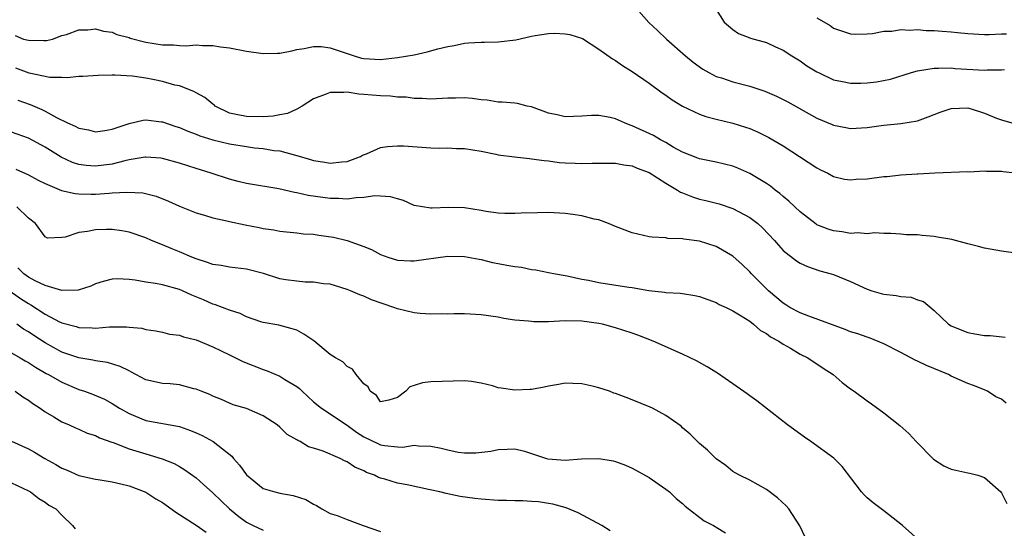
# Model space of a CAD drawing. Units: inches. Extents: x 2643000 to 2646000, y 1503000 to 1506000.
# Drawn here: x 2643668 to 2643785, y 1504845 to 1504905 of the extents above; entities that cross this region are included whole.
import ezdxf

# ---------------------------------------------------------------- set-up
doc = ezdxf.new("R2010")
doc.units = ezdxf.units.IN
doc.header["$MEASUREMENT"] = 0
doc.layers.add('LD26431503_2ft', color=91, linetype='Continuous')

msp = doc.modelspace()

# ---------------------------------------------------------------- linework, layer by layer
at = {"layer": 'LD26431503_2ft'}
for points, elevation in [([(2643741.2, 1504907), (2643742.97, 1504904.97), (2643744.02, 1504904.02), (2643745.07, 1504903), (2643747.34, 1504901), (2643748.25, 1504900.24), (2643749.4, 1504899.4), (2643750.13, 1504899), (2643751, 1504898.55), (2643751.64, 1504898.36), (2643753, 1504897.91), (2643755, 1504897.38), (2643756.79, 1504896.79), (2643758.2, 1504896.2), (2643759.53, 1504895.53), (2643763, 1504893.58), (2643764.81, 1504892.81), (2643765, 1504892.72), (2643766.46, 1504892.46), (2643767, 1504892.32), (2643769, 1504892.45), (2643770.69, 1504892.69), (2643771, 1504892.75), (2643773, 1504892.93), (2643775, 1504893.26), (2643776.28, 1504893.72), (2643777.72, 1504894.28), (2643779, 1504894.71), (2643781, 1504894.78), (2643782.38, 1504894.38), (2643783, 1504894.18), (2643784.42, 1504893.58), (2643785, 1504893.37), (2643786.24, 1504893)], 9084), ([(2643751, 1504906.54), (2643751.96, 1504905), (2643753, 1504904.12), (2643753.68, 1504903.68), (2643755, 1504903.16), (2643755.1, 1504903.1), (2643757, 1504902.6), (2643758.08, 1504902.08), (2643759, 1504901.69), (2643760.02, 1504901), (2643760.63, 1504900.63), (2643761, 1504900.42), (2643761.82, 1504899.82), (2643763, 1504899.1), (2643763.18, 1504899), (2643765, 1504898.13), (2643766.05, 1504897.95), (2643767, 1504897.74), (2643768.25, 1504897.75), (2643769, 1504897.78), (2643770.11, 1504897.89), (2643771.78, 1504898.22), (2643774.27, 1504899), (2643775, 1504899.21), (2643775.23, 1504899.23), (2643777, 1504899.54), (2643777.51, 1504899.51), (2643779, 1504899.55), (2643779.5, 1504899.5), (2643783, 1504899.28), (2643783.31, 1504899.31), (2643785, 1504899.33), (2643785.36, 1504899.36)], 9086), ([(2643763, 1504905.52), (2643764.6, 1504904.6), (2643765, 1504904.31), (2643767, 1504903.63), (2643767.57, 1504903.57), (2643769, 1504903.61), (2643769.65, 1504903.65), (2643771, 1504903.92), (2643771.95, 1504903.95), (2643773, 1504904.13), (2643774.07, 1504904.07), (2643775, 1504904.12), (2643776.03, 1504904.03), (2643777, 1504904), (2643777.94, 1504903.94), (2643779, 1504903.84), (2643779.79, 1504903.79), (2643781, 1504903.65), (2643783, 1504903.56), (2643783.55, 1504903.55), (2643785, 1504903.64), (2643785.62, 1504903.62)], 9088), ([(2643667.42, 1504903.42), (2643668.42, 1504903), (2643669, 1504902.85), (2643670.83, 1504902.83), (2643671, 1504902.81), (2643671.16, 1504902.84), (2643671.86, 1504903), (2643673, 1504903.42), (2643673.55, 1504903.55), (2643675, 1504904.08), (2643676.08, 1504904.08), (2643677, 1504904.21), (2643677.95, 1504903.95), (2643679, 1504903.83), (2643679.56, 1504903.56), (2643681, 1504903.18), (2643681.12, 1504903.12), (2643683, 1504902.61), (2643685, 1504902.29), (2643686.29, 1504902.29), (2643687, 1504902.22), (2643687.81, 1504902.19), (2643689, 1504902.29), (2643689.77, 1504902.23), (2643691, 1504902.25), (2643691.91, 1504902.09), (2643693, 1504901.94), (2643695, 1504901.54), (2643697, 1504901.29), (2643698.69, 1504901.31), (2643699, 1504901.33), (2643700.4, 1504901.6), (2643701, 1504901.74), (2643701.88, 1504901.88), (2643703, 1504902.13), (2643703.9, 1504902.1), (2643705, 1504901.97), (2643707.84, 1504901), (2643708.73, 1504900.73), (2643709, 1504900.67), (2643711, 1504900.55), (2643713, 1504900.78), (2643715, 1504901.13), (2643716.54, 1504901.46), (2643717.83, 1504901.83), (2643719, 1504902.12), (2643719.76, 1504902.24), (2643721, 1504902.52), (2643721.47, 1504902.53), (2643723, 1504902.63), (2643723.38, 1504902.62), (2643725, 1504902.65), (2643727.1, 1504902.9), (2643729, 1504903.34), (2643729.42, 1504903.42), (2643731, 1504903.65), (2643731.69, 1504903.69), (2643733, 1504903.64), (2643733.55, 1504903.55), (2643735.05, 1504903.05), (2643737, 1504901.8), (2643738.63, 1504900.63), (2643739, 1504900.43), (2643739.83, 1504899.83), (2643741, 1504899.13), (2643743, 1504897.72), (2643744.57, 1504896.57), (2643745, 1504896.31), (2643745.74, 1504895.74), (2643747, 1504894.98), (2643749, 1504894.04), (2643749.78, 1504893.78), (2643751, 1504893.46), (2643753, 1504892.98), (2643754.51, 1504892.51), (2643755, 1504892.33), (2643755.93, 1504891.93), (2643757.27, 1504891.27), (2643759, 1504890.25), (2643760.95, 1504889), (2643763, 1504887.64), (2643763.42, 1504887.42), (2643764.3, 1504887), (2643765, 1504886.63), (2643766.31, 1504886.31), (2643767, 1504886.23), (2643767.7, 1504886.3), (2643769, 1504886.34), (2643771, 1504886.61), (2643771.38, 1504886.62), (2643773, 1504886.82), (2643774.95, 1504886.95), (2643775.06, 1504886.94), (2643777.05, 1504887.05), (2643781, 1504887.2), (2643781.18, 1504887.18), (2643783, 1504887.3), (2643783.24, 1504887.24), (2643785, 1504887.26), (2643785.21, 1504887.21), (2643787, 1504886.99)], 9082), ([(2643787, 1504877.45), (2643785, 1504877.73), (2643783, 1504878.05), (2643782.27, 1504878.27), (2643781, 1504878.59), (2643779.1, 1504879.1), (2643777.39, 1504879.39), (2643777, 1504879.47), (2643775.56, 1504879.56), (2643775, 1504879.64), (2643773.67, 1504879.67), (2643773, 1504879.74), (2643771.81, 1504879.81), (2643771, 1504879.81), (2643769.88, 1504879.88), (2643769, 1504879.78), (2643767.89, 1504879.89), (2643767, 1504879.81), (2643766.01, 1504880.01), (2643765, 1504880.12), (2643764.35, 1504880.35), (2643763, 1504880.87), (2643762.92, 1504880.92), (2643761, 1504882.4), (2643760.36, 1504883), (2643759.68, 1504883.68), (2643759, 1504884.22), (2643758.59, 1504884.59), (2643758.02, 1504885), (2643757.46, 1504885.46), (2643757, 1504885.76), (2643755, 1504886.97), (2643753.59, 1504887.59), (2643753, 1504887.84), (2643751, 1504888.31), (2643749, 1504888.71), (2643748.8, 1504888.8), (2643747, 1504889.51), (2643745.88, 1504890.12), (2643745, 1504890.65), (2643744.37, 1504891), (2643743.52, 1504891.52), (2643741, 1504892.67), (2643740.74, 1504892.74), (2643740.09, 1504893), (2643739, 1504893.49), (2643738.36, 1504893.64), (2643737, 1504893.89), (2643736.13, 1504893.87), (2643735, 1504893.8), (2643733, 1504893.72), (2643732.05, 1504893.95), (2643731, 1504894.16), (2643729, 1504894.9), (2643728.47, 1504895), (2643727.31, 1504895.31), (2643727, 1504895.35), (2643725.49, 1504895.49), (2643725, 1504895.46), (2643723.71, 1504895.71), (2643723, 1504895.74), (2643721.9, 1504895.9), (2643721, 1504895.99), (2643719.94, 1504895.94), (2643719, 1504895.96), (2643717, 1504895.82), (2643715.93, 1504895.93), (2643715, 1504895.9), (2643714.06, 1504896.06), (2643713, 1504896.08), (2643712.17, 1504896.17), (2643711, 1504896.21), (2643709, 1504896.39), (2643708.41, 1504896.41), (2643707, 1504896.66), (2643706.61, 1504896.61), (2643705, 1504896.64), (2643704.38, 1504896.38), (2643703, 1504895.87), (2643701.63, 1504895), (2643701, 1504894.64), (2643699.88, 1504894.12), (2643699, 1504893.97), (2643698.18, 1504893.82), (2643697, 1504893.73), (2643695, 1504893.75), (2643693.96, 1504893.96), (2643693, 1504894.18), (2643691.28, 1504895), (2643691.14, 1504895.14), (2643691, 1504895.22), (2643690.04, 1504896.04), (2643689, 1504896.59), (2643688.74, 1504896.74), (2643687, 1504897.41), (2643686.48, 1504897.52), (2643685, 1504897.93), (2643683.83, 1504898.17), (2643683, 1504898.33), (2643681.43, 1504898.57), (2643679.3, 1504898.7), (2643679, 1504898.68), (2643677.34, 1504898.66), (2643675.48, 1504898.52), (2643675, 1504898.52), (2643673.63, 1504898.37), (2643673, 1504898.43), (2643671.57, 1504898.43), (2643669.08, 1504898.92), (2643667.51, 1504899.51)], 9080), ([(2643667.73, 1504895.73), (2643669.21, 1504895.21), (2643670.6, 1504894.6), (2643671, 1504894.4), (2643672.36, 1504893.64), (2643673.68, 1504893), (2643674.6, 1504892.6), (2643675, 1504892.36), (2643676.16, 1504892.16), (2643677, 1504891.94), (2643678.11, 1504892.11), (2643679, 1504892.26), (2643681, 1504892.94), (2643682.68, 1504893.32), (2643683, 1504893.35), (2643684.86, 1504893.14), (2643685, 1504893.12), (2643686.58, 1504892.58), (2643687, 1504892.45), (2643688.01, 1504892.01), (2643689, 1504891.67), (2643689.46, 1504891.46), (2643691, 1504891), (2643693, 1504890.49), (2643695, 1504890.17), (2643695.96, 1504890.04), (2643697, 1504889.96), (2643698.27, 1504889.73), (2643699, 1504889.66), (2643700.85, 1504889.15), (2643701, 1504889.12), (2643702.64, 1504888.64), (2643703, 1504888.51), (2643704.34, 1504888.34), (2643705, 1504888.19), (2643706.38, 1504888.38), (2643707, 1504888.42), (2643708.61, 1504889), (2643708.85, 1504889.15), (2643709.31, 1504889.31), (2643711, 1504890.05), (2643711.8, 1504890.2), (2643713, 1504890.28), (2643713.74, 1504890.26), (2643717, 1504890.03), (2643718, 1504890), (2643719, 1504890.02), (2643720.06, 1504889.94), (2643721, 1504889.97), (2643723, 1504889.63), (2643724.73, 1504889.27), (2643725, 1504889.2), (2643726.94, 1504888.94), (2643728.74, 1504888.74), (2643729, 1504888.73), (2643730.51, 1504888.51), (2643731, 1504888.47), (2643732.3, 1504888.3), (2643733, 1504888.23), (2643734.2, 1504888.2), (2643735, 1504888.15), (2643736.21, 1504888.21), (2643739, 1504888.22), (2643740.01, 1504888.01), (2643741, 1504887.89), (2643741.59, 1504887.59), (2643743, 1504887.1), (2643745, 1504885.83), (2643746.37, 1504885), (2643746.75, 1504884.75), (2643747, 1504884.66), (2643748.17, 1504884.17), (2643749, 1504883.9), (2643749.75, 1504883.75), (2643751.34, 1504883.34), (2643753, 1504882.8), (2643755, 1504881.73), (2643755.96, 1504881), (2643756.51, 1504880.51), (2643757.94, 1504879), (2643758.42, 1504878.42), (2643759, 1504877.81), (2643760.57, 1504876.57), (2643761, 1504876.29), (2643761.87, 1504875.87), (2643763.35, 1504875.36), (2643764.72, 1504875), (2643765, 1504874.91), (2643767, 1504874.11), (2643769, 1504873.19), (2643769.57, 1504873), (2643770.67, 1504872.67), (2643771, 1504872.6), (2643772.44, 1504872.44), (2643773, 1504872.32), (2643774.24, 1504872.24), (2643775, 1504871.9), (2643775.71, 1504871.71), (2643777, 1504870.65), (2643778.7, 1504869), (2643779, 1504868.82), (2643780.28, 1504868.28), (2643781, 1504868.03), (2643781.85, 1504867.85), (2643783, 1504867.67), (2643783.65, 1504867.65), (2643785.47, 1504867.47)], 9078), ([(2643785.58, 1504859.58), (2643785, 1504860.08), (2643784.33, 1504860.33), (2643783.35, 1504861), (2643783, 1504861.18), (2643781.69, 1504861.69), (2643781, 1504861.93), (2643779, 1504862.82), (2643778.69, 1504863), (2643776.06, 1504864.06), (2643775, 1504864.6), (2643774.71, 1504864.71), (2643773, 1504865.63), (2643771, 1504866.67), (2643769.35, 1504867.35), (2643769, 1504867.44), (2643767.87, 1504867.87), (2643767, 1504868.11), (2643766.38, 1504868.38), (2643762.05, 1504869.95), (2643761, 1504870.36), (2643759.8, 1504871), (2643759.32, 1504871.32), (2643759, 1504871.51), (2643757.24, 1504873), (2643755.23, 1504875), (2643755, 1504875.26), (2643754.11, 1504876.11), (2643753, 1504877.12), (2643751, 1504878.28), (2643749, 1504878.9), (2643747.15, 1504879.15), (2643747, 1504879.2), (2643745.24, 1504879.24), (2643745, 1504879.3), (2643743.37, 1504879.37), (2643743, 1504879.43), (2643741, 1504879.89), (2643739, 1504880.65), (2643738.18, 1504881), (2643737, 1504881.43), (2643736.46, 1504881.54), (2643735, 1504881.93), (2643733.93, 1504882.07), (2643733, 1504882.21), (2643731, 1504882.31), (2643729.7, 1504882.3), (2643727.76, 1504882.24), (2643727, 1504882.2), (2643725.79, 1504882.21), (2643725, 1504882.25), (2643723.57, 1504882.43), (2643723, 1504882.54), (2643721, 1504882.86), (2643719.07, 1504882.93), (2643717.15, 1504882.85), (2643717, 1504882.82), (2643715, 1504883.17), (2643713.74, 1504883.74), (2643713, 1504883.93), (2643712.18, 1504884.18), (2643711, 1504884.26), (2643710.29, 1504884.29), (2643709, 1504884.1), (2643708.08, 1504884.08), (2643707, 1504883.92), (2643705.98, 1504883.98), (2643705, 1504883.98), (2643704.09, 1504884.09), (2643702.36, 1504884.36), (2643701, 1504884.68), (2643700.71, 1504884.71), (2643698.87, 1504885.13), (2643695, 1504885.79), (2643694.03, 1504886.03), (2643693, 1504886.3), (2643690.79, 1504887), (2643689, 1504887.55), (2643687, 1504888.19), (2643685, 1504888.75), (2643684.78, 1504888.78), (2643683, 1504888.91), (2643682.91, 1504888.91), (2643681, 1504888.6), (2643680.5, 1504888.5), (2643679, 1504888.1), (2643677, 1504887.83), (2643675.91, 1504887.91), (2643675, 1504888.05), (2643674.28, 1504888.28), (2643672.91, 1504888.91), (2643671, 1504890.1), (2643669, 1504891.19), (2643667, 1504891.91)], 9076), ([(2643667.49, 1504887.49), (2643669, 1504886.81), (2643670.18, 1504886.18), (2643671, 1504885.78), (2643672.96, 1504884.96), (2643674.57, 1504884.57), (2643675, 1504884.53), (2643676.49, 1504884.49), (2643677, 1504884.5), (2643678.64, 1504884.64), (2643679, 1504884.65), (2643680.76, 1504884.76), (2643682.65, 1504884.65), (2643684.25, 1504884.25), (2643685.69, 1504883.69), (2643687, 1504883.09), (2643689, 1504882.29), (2643690, 1504882), (2643691, 1504881.68), (2643692.67, 1504881.33), (2643693, 1504881.24), (2643694.85, 1504880.85), (2643696.52, 1504880.52), (2643697, 1504880.41), (2643698.25, 1504880.25), (2643699, 1504880.09), (2643701, 1504879.9), (2643701.79, 1504879.79), (2643703, 1504879.73), (2643703.62, 1504879.62), (2643705.37, 1504879.37), (2643707, 1504878.98), (2643709, 1504878.28), (2643709.91, 1504877.91), (2643711, 1504877.31), (2643711.84, 1504877), (2643713, 1504876.64), (2643714.57, 1504876.57), (2643715, 1504876.57), (2643719, 1504877.1), (2643721, 1504877.09), (2643722.74, 1504876.74), (2643723, 1504876.7), (2643724.35, 1504876.35), (2643725, 1504876.23), (2643726.06, 1504876.06), (2643727, 1504875.87), (2643727.8, 1504875.8), (2643729, 1504875.54), (2643729.49, 1504875.49), (2643731, 1504875.18), (2643731.83, 1504875), (2643733, 1504874.79), (2643733.24, 1504874.76), (2643735, 1504874.37), (2643735.76, 1504874.24), (2643737, 1504873.99), (2643740.58, 1504873.42), (2643741, 1504873.37), (2643742.96, 1504873.04), (2643744.84, 1504872.84), (2643745, 1504872.8), (2643746.71, 1504872.71), (2643747, 1504872.65), (2643748.44, 1504872.44), (2643749, 1504872.29), (2643751, 1504871.58), (2643751.37, 1504871.37), (2643752.21, 1504871), (2643753, 1504870.61), (2643753.98, 1504870.02), (2643755, 1504869.35), (2643755.46, 1504869), (2643756.27, 1504868.27), (2643757, 1504867.89), (2643757.48, 1504867.48), (2643758.46, 1504867), (2643759, 1504866.62), (2643759.87, 1504866.13), (2643761, 1504865.43), (2643761.91, 1504865), (2643763.75, 1504863.75), (2643764.94, 1504863), (2643766.04, 1504862.04), (2643767, 1504861.31), (2643767.44, 1504861), (2643769, 1504859.85), (2643769.51, 1504859.51), (2643771, 1504858.42), (2643772.91, 1504856.91), (2643773.97, 1504855.97), (2643774.86, 1504855), (2643776.92, 1504852.92), (2643778.13, 1504852.13), (2643779, 1504851.74), (2643779.59, 1504851.59), (2643781, 1504851.27), (2643781.25, 1504851.25), (2643782.18, 1504851), (2643783, 1504850.74), (2643784.92, 1504849), (2643785, 1504848.9), (2643785.64, 1504847.64)], 9074), ([(2643775.45, 1504843), (2643773.22, 1504845), (2643771, 1504846.75), (2643769.72, 1504847.72), (2643769, 1504848.31), (2643768.65, 1504848.65), (2643768.31, 1504849), (2643766.03, 1504852.03), (2643765.02, 1504853.02), (2643762.27, 1504855), (2643761.52, 1504855.52), (2643759.5, 1504857), (2643755.85, 1504859.85), (2643755, 1504860.45), (2643754.69, 1504860.69), (2643753, 1504861.88), (2643751.15, 1504863.15), (2643749.93, 1504863.93), (2643748.64, 1504864.64), (2643747, 1504865.43), (2643743.47, 1504867), (2643741.68, 1504867.68), (2643741, 1504867.92), (2643739, 1504868.58), (2643737.45, 1504869), (2643737, 1504869.1), (2643735, 1504869.35), (2643733, 1504869.39), (2643731, 1504869.3), (2643729.28, 1504869.28), (2643729, 1504869.31), (2643728.62, 1504869.38), (2643727, 1504869.5), (2643725.68, 1504869.68), (2643725, 1504869.83), (2643723, 1504870.11), (2643721, 1504870.23), (2643719.77, 1504870.23), (2643719, 1504870.21), (2643718.23, 1504870.23), (2643717, 1504870.21), (2643715.72, 1504870.28), (2643715, 1504870.37), (2643713, 1504870.84), (2643712.59, 1504871), (2643709.92, 1504871.92), (2643709, 1504872.36), (2643708.5, 1504872.5), (2643707.41, 1504873), (2643707, 1504873.16), (2643705, 1504873.76), (2643704.17, 1504873.83), (2643703, 1504874.03), (2643701.99, 1504874.01), (2643701, 1504874.12), (2643699.7, 1504874.3), (2643699, 1504874.42), (2643697.03, 1504875.03), (2643695, 1504875.56), (2643693, 1504875.8), (2643691.99, 1504875.99), (2643691, 1504876.13), (2643690.37, 1504876.37), (2643689, 1504876.78), (2643688.47, 1504877), (2643687, 1504877.65), (2643686.03, 1504878.03), (2643685, 1504878.48), (2643683.67, 1504879), (2643683, 1504879.29), (2643681, 1504879.97), (2643680.13, 1504880.13), (2643679, 1504880.31), (2643678.28, 1504880.28), (2643677, 1504880.27), (2643676.05, 1504880.05), (2643675, 1504879.94), (2643673.38, 1504879.38), (2643673, 1504879.35), (2643671.28, 1504879.28), (2643671, 1504879.4), (2643669.84, 1504881), (2643669, 1504881.63), (2643667.64, 1504883)], 9072), ([(2643761.61, 1504843.61), (2643760.97, 1504844.97), (2643759.65, 1504847), (2643759.35, 1504847.35), (2643758.32, 1504848.32), (2643757, 1504849.31), (2643755, 1504850.42), (2643753.77, 1504851), (2643753.27, 1504851.27), (2643753, 1504851.46), (2643752.14, 1504852.14), (2643751, 1504852.94), (2643749.97, 1504853.97), (2643749, 1504854.8), (2643747.9, 1504855.9), (2643747, 1504856.66), (2643746.83, 1504856.83), (2643745, 1504858.11), (2643743.39, 1504859), (2643743.13, 1504859.13), (2643741, 1504860), (2643740.25, 1504860.25), (2643739, 1504860.75), (2643738.8, 1504860.8), (2643738.27, 1504861), (2643737, 1504861.42), (2643736.43, 1504861.57), (2643735, 1504861.9), (2643733.92, 1504861.92), (2643733, 1504861.98), (2643732.19, 1504861.81), (2643731, 1504861.63), (2643730.51, 1504861.49), (2643729, 1504861.23), (2643728.79, 1504861.21), (2643727, 1504861.13), (2643725.36, 1504861.36), (2643725, 1504861.43), (2643724.35, 1504861.65), (2643723, 1504861.97), (2643721.82, 1504862.18), (2643721, 1504862.27), (2643717, 1504862.12), (2643715.97, 1504862.03), (2643715, 1504861.68), (2643714.46, 1504861.54), (2643714.02, 1504861), (2643713, 1504860.27), (2643711.96, 1504859.96), (2643711, 1504859.74), (2643710.49, 1504860.49), (2643709.75, 1504861), (2643709.52, 1504861.52), (2643709, 1504861.9), (2643708.1, 1504863), (2643707.63, 1504863.63), (2643707, 1504863.97), (2643706.51, 1504864.51), (2643705.63, 1504865), (2643705, 1504865.4), (2643703.02, 1504867.02), (2643701.83, 1504867.83), (2643701, 1504868.28), (2643700.46, 1504868.46), (2643698.87, 1504868.87), (2643697, 1504869.2), (2643696.72, 1504869.28), (2643695, 1504869.89), (2643694.27, 1504870.27), (2643693, 1504870.66), (2643692.15, 1504871), (2643691.31, 1504871.31), (2643691, 1504871.39), (2643689.89, 1504871.89), (2643688.48, 1504872.48), (2643687.36, 1504873), (2643687, 1504873.15), (2643685, 1504873.7), (2643684.14, 1504873.86), (2643683, 1504874.03), (2643681.75, 1504874.25), (2643681, 1504874.32), (2643679.6, 1504874.4), (2643679, 1504874.37), (2643677.91, 1504874.09), (2643677, 1504873.8), (2643676.45, 1504873.55), (2643674.94, 1504873.06), (2643672.99, 1504873.01), (2643671, 1504873.6), (2643669.83, 1504874.17), (2643669, 1504874.63), (2643668.48, 1504875), (2643667.74, 1504875.74)], 9070), ([(2643665, 1504874.23), (2643668.07, 1504872.07), (2643669, 1504871.48), (2643669.31, 1504871.31), (2643671, 1504870.18), (2643672.71, 1504869.29), (2643673, 1504869.15), (2643674.71, 1504868.71), (2643675, 1504868.61), (2643676.59, 1504868.59), (2643677, 1504868.54), (2643678.68, 1504868.68), (2643680.7, 1504868.7), (2643681, 1504868.65), (2643682.52, 1504868.52), (2643683, 1504868.37), (2643684.21, 1504868.21), (2643685, 1504868.05), (2643685.83, 1504867.83), (2643687, 1504867.7), (2643687.48, 1504867.48), (2643689, 1504867.12), (2643691, 1504866.3), (2643693, 1504865.37), (2643694.57, 1504864.57), (2643697, 1504863.59), (2643697.46, 1504863.46), (2643699, 1504862.8), (2643699.59, 1504862.41), (2643701, 1504861.56), (2643701.32, 1504861.32), (2643701.64, 1504861), (2643703, 1504859.76), (2643703.95, 1504859), (2643707, 1504856.96), (2643708.13, 1504856.13), (2643709, 1504855.59), (2643710.73, 1504854.73), (2643711, 1504854.63), (2643711.46, 1504854.54), (2643713, 1504854.4), (2643713.64, 1504854.36), (2643715, 1504854.58), (2643715.51, 1504854.49), (2643717, 1504854.48), (2643718.23, 1504854.23), (2643719, 1504854.01), (2643720.24, 1504853.76), (2643721, 1504853.67), (2643722.35, 1504853.65), (2643724.13, 1504853.87), (2643725, 1504854.07), (2643726.09, 1504854.09), (2643727, 1504854.14), (2643728.15, 1504853.85), (2643730.78, 1504853), (2643730.95, 1504852.95), (2643733, 1504852.79), (2643734.94, 1504852.94), (2643737, 1504853), (2643738.72, 1504852.72), (2643739, 1504852.64), (2643740.19, 1504852.18), (2643741, 1504851.84), (2643743, 1504850.72), (2643745, 1504849.33), (2643745.42, 1504849), (2643746.22, 1504848.22), (2643747, 1504847.62), (2643747.31, 1504847.31), (2643749.56, 1504845.56), (2643750.69, 1504845), (2643750.88, 1504844.87), (2643751, 1504844.82), (2643752.12, 1504844.12)], 9068), ([(2643738.37, 1504844.37), (2643737.35, 1504845), (2643734.53, 1504846.53), (2643733.12, 1504847.12), (2643731.54, 1504847.54), (2643731, 1504847.64), (2643729.8, 1504847.81), (2643729, 1504847.88), (2643727.94, 1504847.94), (2643727, 1504847.95), (2643726, 1504848), (2643725, 1504848), (2643723, 1504848.14), (2643722.21, 1504848.21), (2643720.46, 1504848.46), (2643718.81, 1504848.81), (2643718.05, 1504849), (2643716.7, 1504849.3), (2643714.16, 1504849.84), (2643713, 1504850.06), (2643711.48, 1504850.52), (2643711, 1504850.64), (2643710.74, 1504850.74), (2643710.28, 1504851), (2643709.33, 1504851.33), (2643709, 1504851.51), (2643707.94, 1504851.94), (2643707, 1504852.6), (2643706.71, 1504852.71), (2643706.18, 1504853), (2643704.14, 1504853.86), (2643703, 1504854.24), (2643702.4, 1504854.4), (2643701.39, 1504855), (2643701.12, 1504855.12), (2643701, 1504855.22), (2643699.84, 1504855.84), (2643699, 1504856.73), (2643698.65, 1504857), (2643697, 1504858.07), (2643695, 1504858.94), (2643693.41, 1504859.41), (2643693, 1504859.57), (2643692.02, 1504860.02), (2643691, 1504860.41), (2643690.62, 1504860.62), (2643689.61, 1504861), (2643689, 1504861.24), (2643688.71, 1504861.29), (2643687, 1504861.76), (2643685.9, 1504861.9), (2643685, 1504861.94), (2643683, 1504862.38), (2643681.82, 1504863), (2643681.3, 1504863.3), (2643681, 1504863.43), (2643679.96, 1504863.96), (2643678.43, 1504864.43), (2643677, 1504864.62), (2643676.7, 1504864.7), (2643675, 1504864.98), (2643673, 1504865.68), (2643671, 1504866.79), (2643669.64, 1504867.64), (2643669, 1504868.09), (2643668.43, 1504868.43), (2643667.63, 1504869)], 9066), ([(2643667, 1504865.58), (2643668.01, 1504865), (2643668.63, 1504864.63), (2643669, 1504864.43), (2643669.87, 1504863.87), (2643671.14, 1504863.14), (2643671.41, 1504863), (2643673, 1504862.08), (2643675, 1504861.23), (2643675.71, 1504861), (2643676.65, 1504860.65), (2643678.06, 1504860.06), (2643679, 1504859.53), (2643679.85, 1504859), (2643681, 1504858.34), (2643683, 1504857.53), (2643687, 1504856.79), (2643688.32, 1504856.32), (2643689, 1504856.06), (2643689.72, 1504855.72), (2643691.02, 1504855.02), (2643693.26, 1504853.26), (2643693.47, 1504853), (2643694.18, 1504852.18), (2643695, 1504851.05), (2643697, 1504849.41), (2643698.38, 1504849), (2643699, 1504848.85), (2643700.59, 1504848.59), (2643702.1, 1504848.1), (2643703, 1504847.55), (2643703.37, 1504847.37), (2643703.99, 1504847), (2643705, 1504846.45), (2643705.82, 1504846.18), (2643707, 1504845.72), (2643708.92, 1504845), (2643711, 1504844.3)], 9064), ([(2643667.43, 1504861), (2643668.34, 1504860.34), (2643669, 1504859.96), (2643669.54, 1504859.54), (2643670.41, 1504859), (2643671, 1504858.57), (2643672.04, 1504857.96), (2643673, 1504857.37), (2643673.87, 1504857), (2643674.64, 1504856.64), (2643675, 1504856.5), (2643676.01, 1504856.02), (2643677, 1504855.73), (2643677.47, 1504855.47), (2643678.94, 1504854.94), (2643679.11, 1504854.89), (2643681, 1504854.16), (2643683, 1504853.54), (2643684.97, 1504852.97), (2643686.4, 1504852.4), (2643687, 1504852.03), (2643687.66, 1504851.66), (2643689, 1504850.67), (2643689.9, 1504849.9), (2643691, 1504848.91), (2643693, 1504847), (2643694.09, 1504846.09), (2643695, 1504845.4), (2643695.81, 1504845), (2643697, 1504844.45)], 9062), ([(2643667, 1504855.05), (2643669, 1504854.16), (2643669.74, 1504853.74), (2643670.95, 1504853), (2643672.27, 1504852.27), (2643673, 1504851.83), (2643673.61, 1504851.61), (2643675, 1504850.98), (2643677, 1504850.54), (2643677.57, 1504850.43), (2643679, 1504850.2), (2643680.03, 1504849.97), (2643681, 1504849.72), (2643683, 1504848.97), (2643684.19, 1504848.19), (2643685, 1504847.73), (2643686.59, 1504846.59), (2643689, 1504845.04), (2643690.19, 1504844.19)], 9060), ([(2643667, 1504850.09), (2643669, 1504849.15), (2643669.27, 1504849), (2643670.24, 1504848.24), (2643671, 1504847.79), (2643671.44, 1504847.44), (2643672.29, 1504847), (2643673, 1504846.25), (2643674.27, 1504845), (2643674.59, 1504844.59)], 9058)]:
    msp.add_lwpolyline(points, dxfattribs=dict(at, elevation=elevation))

doc.saveas('drawing.dxf')
